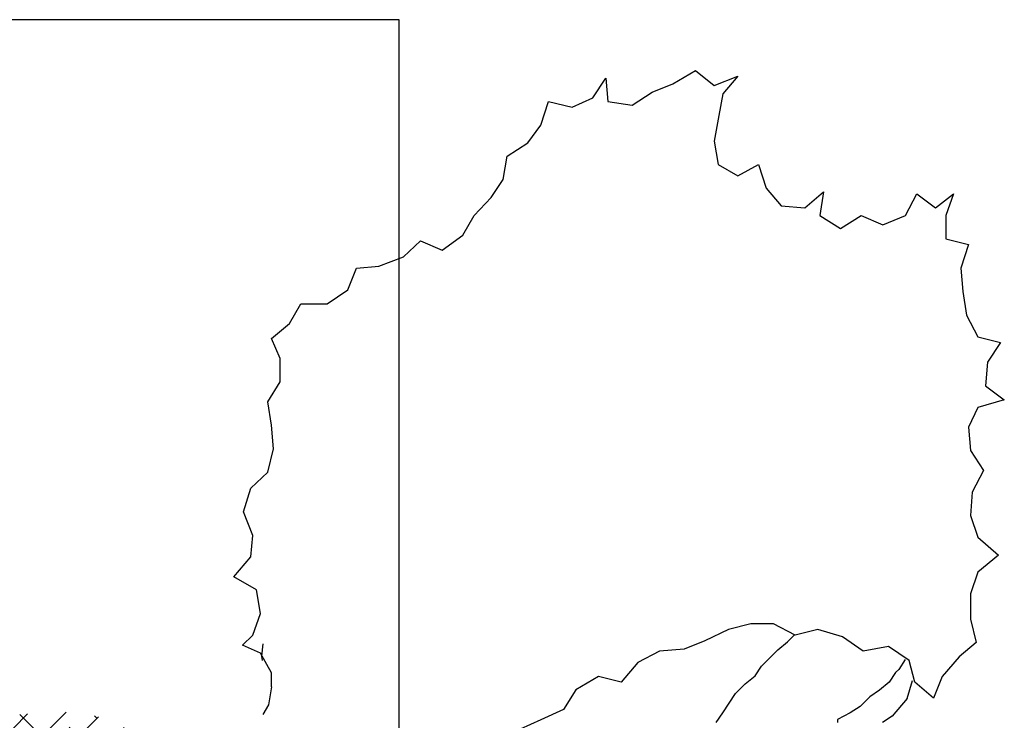
# Model space of a CAD drawing. Units: inches. Extents: x -0.07 to 7.72, y 0 to 8.7.
# Drawn here: x 2.93 to 4.54, y 3.5 to 4.64 of the extents above; entities that cross this region are included whole.
import ezdxf

# ---------------------------------------------------------------- set-up
doc = ezdxf.new("R2010")
doc.units = ezdxf.units.IN
doc.header["$MEASUREMENT"] = 0
doc.layers.get('0').update_dxf_attribs({"color": 1})
for name, color, linetype in [('TEXT', 1, 'Continuous'), ('TREE', 62, 'Continuous'), ('TREE-TRUNK', 62, 'Continuous')]:
    doc.layers.add(name, color=color, linetype=linetype)

msp = doc.modelspace()

# ---------------------------------------------------------------- hatches: boundary and pattern name
h = msp.add_hatch()
h.set_pattern_fill('ANSI38', color=62, scale=0.338833, style=0)
h.set_pattern_definition([(45, (-257.914314, 1563.18016), (-0.0299488487, 0.0299488487), []), (135, (-257.914314, 1563.18016), (-0.0898465461, 0.0299488487), [0.10588517, -0.063531102])])
edge = h.paths.add_edge_path()
edge.add_spline(control_points=[(2.0689, 3.4193), (2.077, 3.4121), (2.1003, 3.4036), (2.1308, 3.4305), (2.1976, 3.4045), (2.3037, 3.4368), (2.4223, 3.3981), (2.5178, 3.467), (2.5914, 3.4253), (2.6779, 3.4261), (2.7685, 3.3983), (2.8798, 3.412), (2.9865, 3.4106), (3.1049, 3.3897), (3.1871, 3.3658), (3.3519, 3.282), (3.2179, 3.4053), (3.157, 3.4574), (3.0249, 3.5394), (2.8509, 3.4744), (2.6814, 3.5885), (2.5171, 3.6091), (2.3289, 3.6038), (2.2056, 3.544), (1.8647, 3.5846), (1.9784, 3.5531), (2.0316, 3.5003), (1.9735, 3.4678), (1.9386, 3.3939), (2.0077, 3.4651), (2.0497, 3.4363), (2.0689, 3.4193)], knot_values=[0, 0, 0, 0, 0.032454, 0.061284, 0.109246, 0.223882, 0.390983, 0.441145, 0.552556, 0.605268, 0.702165, 0.83104, 0.936059, 1.025501, 1.176409, 1.266354, 1.370995, 1.491352, 1.577807, 1.804545, 1.976902, 2.153831, 2.304331, 2.502826, 2.724741, 2.752669, 2.820229, 2.888455, 2.927939, 2.97827, 3.055293, 3.055293, 3.055293, 3.055293], degree=3, periodic=0)

# ---------------------------------------------------------------- linework, layer by layer
at = {"layer": 'TEXT'}
for p, q in [((3.5523, 4.6416), (1.6956, 4.6416)), ((3.5523, 3.3618), (3.5523, 4.6416))]:
    msp.add_line(p, q, dxfattribs=at)
at = {"layer": 'TREE', "linetype": 'Continuous'}
for p, q in [((3.9984, 4.5374), (4.0353, 4.5589)), ((4.0353, 4.5589), (4.066, 4.5343)), ((3.868, 4.5144), (3.8895, 4.5466)), ((3.8895, 4.5466), (3.8925, 4.5083)), ((4.066, 4.5343), (4.1043, 4.5497)), ((4.1043, 4.5497), (4.0798, 4.5206)), ((3.9647, 4.5236), (3.9984, 4.5374)), ((3.8342, 4.4991), (3.868, 4.5144)), ((3.9324, 4.5022), (3.9647, 4.5236)), ((4.0798, 4.5206), (4.0736, 4.4853)), ((3.7836, 4.47), (3.7959, 4.5083)), ((3.7959, 4.5083), (3.8342, 4.4991)), ((3.8925, 4.5083), (3.9324, 4.5022)), ((4.0736, 4.4853), (4.066, 4.4439)), ((3.7621, 4.4409), (3.7836, 4.47)), ((3.7283, 4.4194), (3.7621, 4.4409)), ((4.066, 4.4439), (4.0721, 4.4056)), ((3.7222, 4.3811), (3.7283, 4.4194)), ((4.0721, 4.4056), (4.1043, 4.3872)), ((4.1043, 4.3872), (4.1381, 4.4056)), ((4.1381, 4.4056), (4.1504, 4.3673)), ((3.7022, 4.352), (3.7222, 4.3811)), ((4.1504, 4.3673), (4.1749, 4.3382)), ((3.6746, 4.3228), (3.7022, 4.352)), ((4.2133, 4.3351), (4.244, 4.3612)), ((4.244, 4.3612), (4.2378, 4.3228)), ((4.3775, 4.3228), (4.3959, 4.3581)), ((4.3959, 4.3581), (4.4266, 4.3351)), ((4.4266, 4.3351), (4.4557, 4.3581)), ((4.4557, 4.3581), (4.4435, 4.3228)), ((4.1749, 4.3382), (4.2133, 4.3351)), ((3.6562, 4.2907), (3.6746, 4.3228)), ((4.2378, 4.3228), (4.2716, 4.3014)), ((4.2716, 4.3014), (4.3054, 4.3228)), ((4.3054, 4.3228), (4.3407, 4.3075)), ((4.3407, 4.3075), (4.3775, 4.3228)), ((4.4435, 4.3228), (4.4435, 4.2845)), ((3.6224, 4.2661), (3.6562, 4.2907)), ((4.4435, 4.2845), (4.4803, 4.2753)), ((3.5595, 4.2554), (3.5871, 4.2815)), ((3.5871, 4.2815), (3.6224, 4.2661)), ((4.4803, 4.2753), (4.468, 4.237)), ((3.5196, 4.2401), (3.5595, 4.2554)), ((3.469, 4.2018), (3.4828, 4.237)), ((3.4828, 4.237), (3.5196, 4.2401)), ((4.468, 4.237), (4.4711, 4.1987)), ((3.4352, 4.1788), (3.469, 4.2018)), ((4.4711, 4.1987), (4.4772, 4.1604)), ((3.3738, 4.1466), (3.3922, 4.1788)), ((3.3922, 4.1788), (3.4352, 4.1788)), ((4.4772, 4.1604), (4.4957, 4.1251)), ((3.3447, 4.1221), (3.3738, 4.1466)), ((4.4957, 4.1251), (4.5325, 4.1159)), ((3.3585, 4.0899), (3.3447, 4.1221)), ((4.5325, 4.1159), (4.511, 4.0837)), ((3.3585, 4.0516), (3.3585, 4.0899)), ((4.511, 4.0837), (4.5079, 4.0454)), ((3.3385, 4.0194), (3.3585, 4.0516)), ((4.5079, 4.0454), (4.5386, 4.0224)), ((3.3447, 3.9811), (3.3385, 4.0194)), ((4.5386, 4.0224), (4.4957, 4.0102)), ((4.4957, 4.0102), (4.4803, 3.978)), ((3.3477, 3.9427), (3.3447, 3.9811)), ((4.4803, 3.978), (4.4834, 3.9397)), ((3.3385, 3.9044), (3.3477, 3.9427)), ((4.4834, 3.9397), (4.5049, 3.9075)), ((3.3109, 3.8784), (3.3385, 3.9044)), ((4.5049, 3.9075), (4.4864, 3.8722)), ((3.2986, 3.84), (3.3109, 3.8784)), ((4.4864, 3.8722), (4.4834, 3.8339)), ((3.314, 3.8017), (3.2986, 3.84)), ((4.4834, 3.8339), (4.4957, 3.7987)), ((3.3109, 3.7665), (3.314, 3.8017)), ((4.4957, 3.7987), (4.5294, 3.7695)), ((3.2833, 3.7343), (3.3109, 3.7665)), ((4.5294, 3.7695), (4.4957, 3.742)), ((4.4957, 3.742), (4.4834, 3.7067)), ((3.3201, 3.7128), (3.2833, 3.7343)), ((3.3263, 3.6745), (3.3201, 3.7128)), ((4.4834, 3.7067), (4.4834, 3.6653)), ((3.314, 3.6393), (3.3263, 3.6745)), ((4.4834, 3.6653), (4.4926, 3.627)), ((4.089, 3.6485), (4.0506, 3.6301)), ((4.1258, 3.6577), (4.089, 3.6485)), ((4.1626, 3.6577), (4.1258, 3.6577)), ((4.1979, 3.6393), (4.1626, 3.6577)), ((4.2348, 3.6485), (4.1979, 3.6393)), ((4.2747, 3.6362), (4.2348, 3.6485)), ((3.297, 3.6231), (3.314, 3.6393)), ((4.0506, 3.6301), (4.0168, 3.6163)), ((4.3084, 3.6132), (4.2747, 3.6362)), ((4.4926, 3.627), (4.465, 3.604)), ((3.3263, 3.6101), (3.297, 3.6231)), ((3.3447, 3.578), (3.3263, 3.6101)), ((3.3305, 3.6248), (3.328, 3.6047)), ((3.9769, 3.6132), (3.9416, 3.5948)), ((4.0168, 3.6163), (3.9769, 3.6132)), ((4.3499, 3.6209), (4.3084, 3.6132)), ((4.3836, 3.5979), (4.3499, 3.6209)), ((3.328, 3.6047), (3.3292, 3.598)), ((3.9416, 3.5948), (3.914, 3.5626)), ((4.3928, 3.5626), (4.3836, 3.5979)), ((4.465, 3.604), (4.4373, 3.5718)), ((3.3447, 3.5549), (3.3447, 3.578)), ((3.8772, 3.5718), (3.8404, 3.5504)), ((3.914, 3.5626), (3.8772, 3.5718)), ((4.4235, 3.5366), (4.3928, 3.5626)), ((4.4373, 3.5718), (4.4235, 3.5366)), ((3.3447, 3.5549), (3.3396, 3.5259)), ((3.8404, 3.5504), (3.8204, 3.5182)), ((3.3396, 3.5259), (3.3305, 3.5101)), ((3.8204, 3.5182), (3.7836, 3.5013)), ((3.7836, 3.5013), (3.7498, 3.486))]:
    msp.add_line(p, q, dxfattribs=at)
at = {"layer": 'TREE-TRUNK', "linetype": 'Continuous'}
for p, q in [((4.1693, 3.6151), (4.1851, 3.6282)), ((4.1851, 3.6282), (4.1967, 3.6399)), ((4.1587, 3.6046), (4.1693, 3.6151)), ((4.143, 3.5888), (4.1587, 3.6046)), ((4.3772, 3.5993), (4.3667, 3.5835)), ((4.1324, 3.573), (4.143, 3.5888)), ((4.3614, 3.5783), (4.3509, 3.5625)), ((4.3667, 3.5835), (4.3614, 3.5783)), ((4.1166, 3.5599), (4.1324, 3.573)), ((4.3509, 3.5625), (4.3351, 3.5494)), ((4.3804, 3.5362), (4.3889, 3.5651)), ((4.1008, 3.5441), (4.1166, 3.5599)), ((4.3351, 3.5494), (4.3193, 3.5388)), ((4.0903, 3.5283), (4.1008, 3.5441)), ((4.3193, 3.5388), (4.3035, 3.5231)), ((4.3804, 3.5362), (4.3561, 3.5073)), ((4.0798, 3.5126), (4.0903, 3.5283)), ((4.3035, 3.5231), (4.2877, 3.5126)), ((4.0693, 3.4968), (4.0798, 3.5126)), ((4.2877, 3.5126), (4.2666, 3.502)), ((4.2666, 3.502), (4.2666, 3.4968)), ((4.3561, 3.5073), (4.3403, 3.4968))]:
    msp.add_line(p, q, dxfattribs=at)

doc.saveas('drawing.dxf')
